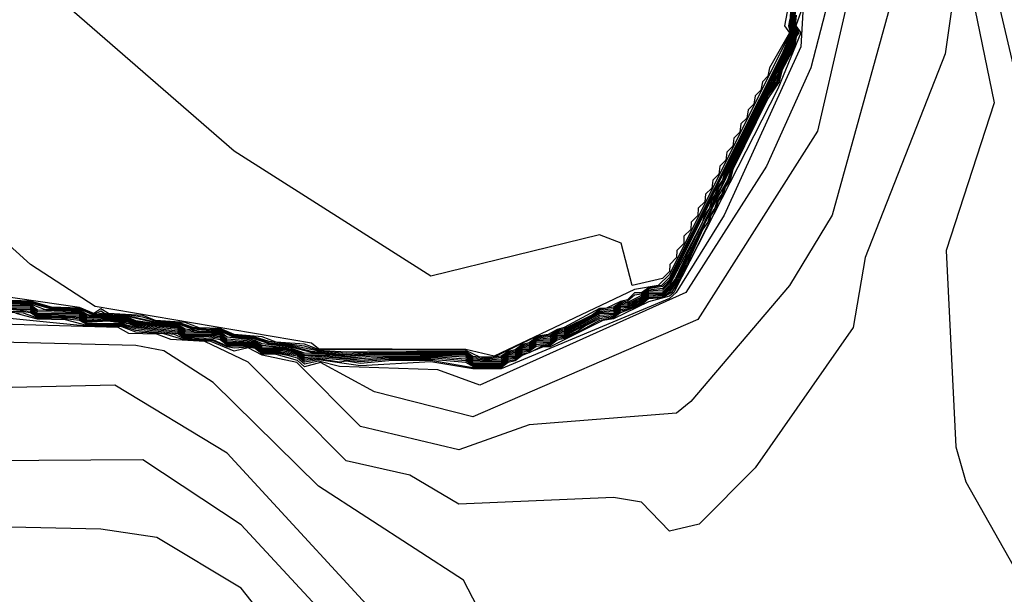
# Model space of a CAD drawing. Extents: x 524021 to 524228, y 3540195 to 3540426.
# Drawn here: x 524164 to 524166, y 3540322 to 3540323 of the extents above; entities that cross this region are included whole.
import ezdxf

# ---------------------------------------------------------------- set-up
doc = ezdxf.new("R2010")
doc.units = 0
doc.header["$MEASUREMENT"] = 0
doc.layers.add('Contours', color=7, linetype='Continuous')

msp = doc.modelspace()

# ---------------------------------------------------------------- linework, layer by layer
at = {"layer": 'Contours'}
for points in [[(524165.3516, 3540325.4733, 376.6), (524165.4393, 3540325.1861, 376.6), (524165.5361, 3540324.6962, 376.6), (524165.9366, 3540324.1049, 376.6), (524166.0969, 3540323.4629, 376.6), (524166.1837, 3540323.0406, 376.6), (524166.0684, 3540322.6858, 376.6), (524166.0913, 3540322.2128, 376.6), (524166.1157, 3540322.1283, 376.6), (524167.1566, 3540320.2869, 376.6), (524167.5291, 3540319.9153, 376.6), (524167.8383, 3540319.0706, 376.6)], [(524165.4713, 3540325.2705, 376.8), (524165.5882, 3540325.0509, 376.8), (524165.6897, 3540324.7468, 376.8), (524165.9646, 3540324.2569, 376.8), (524166.286, 3540322.8885, 376.8), (524166.2781, 3540322.652, 376.8), (524166.3482, 3540322.2466, 376.8), (524167.3953, 3540320.3545, 376.8), (524167.6668, 3540320.0731, 376.8), (524167.9701, 3540319.2227, 376.8)], [(524165.6918, 3540323.294, 373), (524165.6797, 3540323.2264, 373), (524165.6914, 3540323.2095, 373), (524165.6432, 3540323.1251, 373), (524165.6396, 3540323.1046, 373), (524165.6261, 3540323.0913, 373), (524165.6227, 3540323.0711, 373), (524165.6089, 3540323.0575, 373), (524165.6058, 3540323.0376, 373), (524165.5917, 3540323.0237, 373), (524165.5889, 3540323.004, 373), (524165.5746, 3540322.9899, 373), (524165.572, 3540322.9704, 373), (524165.5576, 3540322.9561, 373), (524165.5551, 3540322.9367, 373), (524165.5406, 3540322.9223, 373), (524165.5382, 3540322.903, 373), (524165.5237, 3540322.8885, 373), (524165.5213, 3540322.8693, 373), (524165.5067, 3540322.8548, 373), (524165.5044, 3540322.8357, 373), (524165.4893, 3540322.821, 373), (524165.4875, 3540322.8025, 373), (524165.4718, 3540322.7872, 373), (524165.4706, 3540322.7693, 373), (524165.4546, 3540322.7534, 373), (524165.4537, 3540322.7357, 373), (524165.4375, 3540322.7196, 373), (524165.4368, 3540322.702, 373), (524165.4205, 3540322.6858, 373), (524165.4199, 3540322.6684, 373), (524165.4035, 3540322.652, 373), (524165.403, 3540322.6347, 373), (524165.3861, 3540322.6179, 373), (524165.313, 3540322.6014, 373), (524165.2861, 3540322.7027, 373), (524165.2341, 3540322.7228, 373), (524164.8287, 3540322.6236, 373), (524164.3556, 3540322.9242, 373), (524163.5617, 3540323.6147, 373)], [(524165.8868, 3540323.5305, 376), (524165.7585, 3540322.973, 376), (524165.4706, 3540322.519, 376), (524164.93, 3540322.285, 376), (524164.6935, 3540322.3453, 376), (524164.5631, 3540322.4155, 376), (524164.5246, 3540322.4051, 376), (524164.5077, 3540322.4207, 376), (524164.457, 3540322.4353, 376), (524164.4232, 3540322.4359, 376), (524164.4063, 3540322.4494, 376), (524164.3894, 3540322.4529, 376), (524164.3556, 3540322.4503, 376), (524164.3388, 3540322.4536, 376), (524164.305, 3540322.468, 376), (524164.2374, 3540322.4717, 376), (524164.212, 3540322.4831, 376), (524164.1191, 3540322.4929, 376), (524164.0853, 3540322.5045, 376), (524164.0009, 3540322.5053, 376), (524163.9502, 3540322.5187, 376), (524163.8826, 3540322.5199, 376), (524163.8312, 3540322.5338, 376)], [(524165.9757, 3540323.4291, 376.2), (524165.7937, 3540322.7703, 376.2), (524165.6917, 3540322.6014, 376.2), (524165.4537, 3540322.3222, 376.2), (524165.4199, 3540322.294, 376.2), (524165.0652, 3540322.2656, 376.2), (524164.8962, 3540322.2054, 376.2), (524164.6597, 3540322.262, 376.2), (524164.5067, 3540322.4155, 376.2), (524164.4232, 3540322.4338, 376.2), (524164.3894, 3540322.4509, 376.2), (524164.3556, 3540322.4433, 376.2), (524164.2998, 3540322.4662, 376.2), (524164.2374, 3540322.4697, 376.2), (524164.1867, 3540322.4846, 376.2), (524164.1191, 3540322.489, 376.2), (524164.0853, 3540322.5021, 376.2), (524164.0009, 3540322.503, 376.2), (524163.6292, 3540322.5399, 376.2)], [(524165.7328, 3540323.4291, 375.6), (524165.7184, 3540323.1757, 375.6), (524165.5338, 3540322.7703, 375.6), (524165.4191, 3540322.5845, 375.6), (524165.403, 3540322.57, 375.6), (524164.9976, 3540322.4005, 375.6), (524164.93, 3540322.4007, 375.6), (524164.8287, 3540322.4177, 375.6), (524164.6597, 3540322.408, 375.6), (524164.5584, 3540322.4219, 375.6), (524164.5246, 3540322.4169, 375.6), (524164.5077, 3540322.4313, 375.6), (524164.457, 3540322.4401, 375.6), (524164.4232, 3540322.4403, 375.6), (524164.4063, 3540322.4536, 375.6), (524164.3894, 3540322.4568, 375.6), (524164.3388, 3540322.4575, 375.6), (524164.3219, 3540322.4708, 375.6), (524164.305, 3540322.4737, 375.6), (524164.2374, 3540322.4759, 375.6), (524164.2205, 3540322.4882, 375.6), (524164.1191, 3540322.5004, 375.6), (524164.0853, 3540322.5093, 375.6), (524164.0009, 3540322.5098, 375.6), (524163.984, 3540322.5202, 375.6), (524163.9671, 3540322.5222, 375.6), (524163.8826, 3540322.5245, 375.6), (524163.8657, 3540322.5355, 375.6), (524163.8488, 3540322.5376, 375.6), (524163.7644, 3540322.5403, 375.6)], [(524165.8124, 3540323.3954, 375.8), (524165.7425, 3540323.1251, 375.8), (524165.6363, 3540322.8885, 375.8), (524165.4418, 3540322.5845, 375.8), (524164.9469, 3540322.3616, 375.8), (524164.8456, 3540322.3984, 375.8), (524164.609, 3540322.4062, 375.8), (524164.5584, 3540322.4191, 375.8), (524164.5246, 3540322.4115, 375.8), (524164.5077, 3540322.426, 375.8), (524164.4844, 3540322.4324, 375.8), (524164.457, 3540322.4377, 375.8), (524164.4232, 3540322.4381, 375.8), (524164.4063, 3540322.4515, 375.8), (524164.3894, 3540322.4548, 375.8), (524164.3388, 3540322.4555, 375.8), (524164.305, 3540322.4708, 375.8), (524164.2374, 3540322.4738, 375.8), (524164.2205, 3540322.4848, 375.8), (524164.1191, 3540322.4968, 375.8), (524164.0853, 3540322.5069, 375.8), (524164.0009, 3540322.5075, 375.8), (524163.984, 3540322.5169, 375.8), (524163.9333, 3540322.5229, 375.8), (524163.8826, 3540322.5222, 375.8), (524163.8488, 3540322.5345, 375.8), (524163.7644, 3540322.5379, 375.8)], [(524165.6962, 3540323.294, 373.4), (524165.6915, 3540323.2264, 373.4), (524165.6947, 3540323.2095, 373.4), (524165.6735, 3540323.1588, 373.4), (524165.403, 3540322.6205, 373.4), (524165.3834, 3540322.6014, 373.4), (524165.3524, 3540322.5957, 373.4), (524165.3355, 3540322.5836, 373.4), (524165.3186, 3540322.5833, 373.4), (524165.3017, 3540322.5669, 373.4), (524165.2848, 3540322.5627, 373.4), (524165.251, 3540322.5466, 373.4), (524165.2341, 3540322.5458, 373.4), (524165.1496, 3540322.4999, 373.4), (524165.1327, 3540322.4955, 373.4), (524165.1108, 3540322.4831, 373.4), (524165.0821, 3540322.4786, 373.4), (524164.9807, 3540322.429, 373.4), (524164.9469, 3540322.4285, 373.4), (524164.9131, 3540322.445, 373.4), (524164.5584, 3540322.4469, 373.4), (524164.5246, 3540322.4597, 373.4), (524164.457, 3540322.4649, 373.4), (524164.4232, 3540322.4775, 373.4), (524164.3556, 3540322.483, 373.4), (524164.3219, 3540322.4976, 373.4), (524164.2712, 3540322.4993, 373.4), (524164.2374, 3540322.5122, 373.4), (524164.1663, 3540322.5169, 373.4), (524164.136, 3540322.5292, 373.4), (524164.0531, 3540322.5338, 373.4), (524164.0347, 3540322.545, 373.4), (524164.0178, 3540322.5334, 373.4), (524163.984, 3540322.5486, 373.4), (524163.6292, 3540322.5997, 373.4)], [(524165.7073, 3540323.294, 374.4), (524165.6991, 3540323.2264, 374.4), (524165.7031, 3540323.2095, 374.4), (524165.6925, 3540323.1757, 374.4), (524165.6585, 3540323.1082, 374.4), (524165.6536, 3540323.0913, 374.4), (524165.6396, 3540323.0711, 374.4), (524165.5406, 3540322.8717, 374.4), (524165.5357, 3540322.8548, 374.4), (524165.4901, 3540322.7703, 374.4), (524165.4172, 3540322.6183, 374.4), (524165.403, 3540322.5978, 374.4), (524165.3861, 3540322.5823, 374.4), (524165.3524, 3540322.5815, 374.4), (524165.3355, 3540322.5669, 374.4), (524165.3017, 3540322.5505, 374.4), (524165.2848, 3540322.5501, 374.4), (524165.2679, 3540322.5338, 374.4), (524165.2341, 3540322.5327, 374.4), (524165.1496, 3540322.4839, 374.4), (524165.1327, 3540322.4836, 374.4), (524165.1159, 3540322.467, 374.4), (524165.0821, 3540322.4661, 374.4), (524165.0652, 3540322.4502, 374.4), (524165.0483, 3540322.4498, 374.4), (524165.0314, 3540322.4333, 374.4), (524165.0145, 3540322.4331, 374.4), (524164.9976, 3540322.4165, 374.4), (524164.93, 3540322.4173, 374.4), (524164.9131, 3540322.4325, 374.4), (524164.6935, 3540322.4341, 374.4), (524164.6259, 3540322.4294, 374.4), (524164.5922, 3540322.435, 374.4), (524164.5246, 3540322.4384, 374.4), (524164.4908, 3540322.4501, 374.4), (524164.4232, 3540322.4566, 374.4), (524164.4063, 3540322.4663, 374.4), (524164.3388, 3540322.4724, 374.4), (524164.3219, 3540322.4876, 374.4), (524164.2374, 3540322.4924, 374.4), (524164.2205, 3540322.5049, 374.4), (524164.1698, 3540322.5068, 374.4), (524164.1191, 3540322.5138, 374.4), (524164.1022, 3540322.5217, 374.4), (524164.0685, 3540322.5216, 374.4), (524164.0347, 3540322.5265, 374.4), (524164.0178, 3540322.5239, 374.4), (524164.0009, 3540322.5253, 374.4), (524163.984, 3540322.5378, 374.4), (524163.8826, 3540322.542, 374.4), (524163.8657, 3540322.5544, 374.4), (524163.7644, 3540322.5581, 374.4)], [(524165.71, 3540323.294, 374.6), (524165.7006, 3540323.2264, 374.6), (524165.7048, 3540323.2095, 374.6), (524165.6953, 3540323.1757, 374.6), (524165.6687, 3540323.1251, 374.6), (524165.6563, 3540323.0913, 374.6), (524165.6396, 3540323.0668, 374.6), (524165.4203, 3540322.6183, 374.6), (524165.403, 3540322.5937, 374.6), (524165.3861, 3540322.5796, 374.6), (524165.3524, 3540322.5783, 374.6), (524165.3355, 3540322.5639, 374.6), (524165.3017, 3540322.5479, 374.6), (524165.2848, 3540322.5465, 374.6), (524165.2679, 3540322.5311, 374.6), (524165.2341, 3540322.5288, 374.6), (524165.1496, 3540322.4811, 374.6), (524165.1327, 3540322.4804, 374.6), (524165.1159, 3540322.4642, 374.6), (524165.0821, 3540322.4622, 374.6), (524165.0652, 3540322.4474, 374.6), (524165.0483, 3540322.4466, 374.6), (524165.0314, 3540322.4305, 374.6), (524165.0145, 3540322.4299, 374.6), (524164.9976, 3540322.4136, 374.6), (524164.93, 3540322.4143, 374.6), (524164.9131, 3540322.4284, 374.6), (524164.8793, 3540322.43, 374.6), (524164.6935, 3540322.4315, 374.6), (524164.6428, 3540322.4268, 374.6), (524164.5922, 3540322.4328, 374.6), (524164.5246, 3540322.4345, 374.6), (524164.5077, 3540322.4435, 374.6), (524164.4739, 3540322.4511, 374.6), (524164.4232, 3540322.4526, 374.6), (524164.4063, 3540322.4642, 374.6), (524164.3388, 3540322.4683, 374.6), (524164.3219, 3540322.4856, 374.6), (524164.2374, 3540322.4887, 374.6), (524164.2205, 3540322.5029, 374.6), (524164.1698, 3540322.5049, 374.6), (524164.1191, 3540322.5116, 374.6), (524164.1022, 3540322.5197, 374.6), (524164.0685, 3540322.5196, 374.6), (524164.0347, 3540322.5241, 374.6), (524164.0009, 3540322.5223, 374.6), (524163.984, 3540322.5356, 374.6), (524163.8826, 3540322.5377, 374.6), (524163.8657, 3540322.5521, 374.6), (524163.7644, 3540322.5536, 374.6)], [(524165.705, 3540323.294, 374.2), (524165.6976, 3540323.2264, 374.2), (524165.7015, 3540323.2095, 374.2), (524165.6902, 3540323.1766, 374.2), (524165.656, 3540323.1082, 374.2), (524165.6508, 3540323.0913, 374.2), (524165.6389, 3540323.0744, 374.2), (524165.5379, 3540322.8717, 374.2), (524165.5327, 3540322.8548, 374.2), (524165.521, 3540322.8379, 374.2), (524165.5158, 3540322.821, 374.2), (524165.504, 3540322.8041, 374.2), (524165.4988, 3540322.7872, 374.2), (524165.487, 3540322.7703, 374.2), (524165.4819, 3540322.7534, 374.2), (524165.403, 3540322.6019, 374.2), (524165.3861, 3540322.5852, 374.2), (524165.3524, 3540322.5846, 374.2), (524165.3355, 3540322.5701, 374.2), (524165.3017, 3540322.5538, 374.2), (524165.2848, 3540322.5528, 374.2), (524165.2679, 3540322.5375, 374.2), (524165.2341, 3540322.5356, 374.2), (524165.2172, 3540322.5231, 374.2), (524165.1496, 3540322.4871, 374.2), (524165.1327, 3540322.486, 374.2), (524165.1159, 3540322.4707, 374.2), (524165.0821, 3540322.4686, 374.2), (524165.0652, 3540322.4534, 374.2), (524165.0483, 3540322.4522, 374.2), (524165.0314, 3540322.4366, 374.2), (524165.0145, 3540322.4355, 374.2), (524164.9976, 3540322.4202, 374.2), (524164.9638, 3540322.4187, 374.2), (524164.93, 3540322.4205, 374.2), (524164.9131, 3540322.435, 374.2), (524164.6935, 3540322.4364, 374.2), (524164.6259, 3540322.4314, 374.2), (524164.5922, 3540322.4372, 374.2), (524164.5415, 3540322.44, 374.2), (524164.4908, 3540322.4526, 374.2), (524164.4232, 3540322.4606, 374.2), (524164.4063, 3540322.469, 374.2), (524164.3388, 3540322.4765, 374.2), (524164.3219, 3540322.4896, 374.2), (524164.2712, 3540322.4915, 374.2), (524164.2374, 3540322.4961, 374.2), (524164.2205, 3540322.5068, 374.2), (524164.1698, 3540322.5087, 374.2), (524164.1191, 3540322.5161, 374.2), (524164.1022, 3540322.5237, 374.2), (524164.0685, 3540322.5236, 374.2), (524164.0347, 3540322.529, 374.2), (524164.0178, 3540322.5258, 374.2), (524164.0009, 3540322.5283, 374.2), (524163.984, 3540322.5399, 374.2), (524163.8995, 3540322.5435, 374.2), (524163.8657, 3540322.5566, 374.2), (524163.7813, 3540322.56, 374.2)], [(524165.6984, 3540323.294, 373.6), (524165.6931, 3540323.2264, 373.6), (524165.6964, 3540323.2095, 373.6), (524165.6902, 3540323.1906, 373.6), (524165.6425, 3540323.0913, 373.6), (524165.6314, 3540323.0744, 373.6), (524165.403, 3540322.6152, 373.6), (524165.3861, 3540322.5985, 373.6), (524165.3524, 3540322.593, 373.6), (524165.3355, 3540322.5803, 373.6), (524165.3186, 3540322.5783, 373.6), (524165.3017, 3540322.5636, 373.6), (524165.2848, 3540322.5602, 373.6), (524165.2679, 3540322.5489, 373.6), (524165.2341, 3540322.5432, 373.6), (524165.2172, 3540322.5309, 373.6), (524165.1496, 3540322.4967, 373.6), (524165.1327, 3540322.4932, 373.6), (524165.1159, 3540322.4818, 373.6), (524165.0821, 3540322.4761, 373.6), (524165.0652, 3540322.4631, 373.6), (524165.0483, 3540322.4595, 373.6), (524165.0314, 3540322.4463, 373.6), (524165.0145, 3540322.4427, 373.6), (524164.9976, 3540322.4315, 373.6), (524164.9638, 3540322.4259, 373.6), (524164.93, 3540322.4301, 373.6), (524164.9131, 3540322.4425, 373.6), (524164.6259, 3540322.4408, 373.6), (524164.5584, 3540322.4449, 373.6), (524164.5246, 3540322.455, 373.6), (524164.4402, 3540322.4662, 373.6), (524164.4063, 3540322.477, 373.6), (524164.3556, 3540322.4807, 373.6), (524164.3219, 3540322.4956, 373.6), (524164.2881, 3540322.496, 373.6), (524164.2573, 3540322.5, 373.6), (524164.2205, 3540322.5127, 373.6), (524164.1698, 3540322.5144, 373.6), (524164.136, 3540322.525, 373.6), (524164.1022, 3540322.5297, 373.6), (524164.0685, 3540322.5297, 373.6), (524164.0437, 3540322.5338, 373.6), (524164.0347, 3540322.5395, 373.6), (524164.0178, 3540322.5315, 373.6), (524163.984, 3540322.5465, 373.6), (524163.9164, 3540322.5491, 373.6), (524163.8657, 3540322.5634, 373.6), (524163.7982, 3540322.566, 373.6)], [(524165.7006, 3540323.294, 373.8), (524165.6946, 3540323.2264, 373.8), (524165.6981, 3540323.2095, 373.8), (524165.6902, 3540323.1859, 373.8), (524165.6452, 3540323.0913, 373.8), (524165.6339, 3540323.0744, 373.8), (524165.403, 3540322.6108, 373.8), (524165.3861, 3540322.5941, 373.8), (524165.3524, 3540322.5902, 373.8), (524165.3355, 3540322.5769, 373.8), (524165.3017, 3540322.5603, 373.8), (524165.2848, 3540322.5577, 373.8), (524165.2679, 3540322.5451, 373.8), (524165.2341, 3540322.5407, 373.8), (524165.2172, 3540322.5283, 373.8), (524165.1496, 3540322.4935, 373.8), (524165.1327, 3540322.4908, 373.8), (524165.1159, 3540322.4781, 373.8), (524165.0821, 3540322.4736, 373.8), (524165.0652, 3540322.4599, 373.8), (524165.0483, 3540322.4571, 373.8), (524165.0314, 3540322.4431, 373.8), (524165.0145, 3540322.4403, 373.8), (524164.9976, 3540322.4277, 373.8), (524164.9638, 3540322.4235, 373.8), (524164.93, 3540322.4269, 373.8), (524164.9131, 3540322.44, 373.8), (524164.6935, 3540322.441, 373.8), (524164.6259, 3540322.4375, 373.8), (524164.5584, 3540322.4428, 373.8), (524164.4908, 3540322.4577, 373.8), (524164.4401, 3540322.4634, 373.8), (524164.4063, 3540322.4743, 373.8), (524164.3556, 3540322.4783, 373.8), (524164.3219, 3540322.4936, 373.8), (524164.2543, 3540322.4982, 373.8), (524164.2205, 3540322.5107, 373.8), (524164.1698, 3540322.5125, 373.8), (524164.1022, 3540322.5277, 373.8), (524164.0685, 3540322.5277, 373.8), (524164.0347, 3540322.5339, 373.8), (524164.0178, 3540322.5296, 373.8), (524163.984, 3540322.5443, 373.8), (524163.9164, 3540322.5468, 373.8), (524163.8657, 3540322.5612, 373.8), (524163.7982, 3540322.5636, 373.8)], [(524165.7028, 3540323.294, 374), (524165.6961, 3540323.2264, 374), (524165.6998, 3540323.2095, 374), (524165.6902, 3540323.1812, 374), (524165.648, 3540323.0913, 374), (524165.6364, 3540323.0744, 374), (524165.5353, 3540322.8717, 374), (524165.5298, 3540322.8548, 374), (524165.5183, 3540322.8379, 374), (524165.5129, 3540322.821, 374), (524165.5014, 3540322.8041, 374), (524165.403, 3540322.6064, 374), (524165.3861, 3540322.5896, 374), (524165.3524, 3540322.5874, 374), (524165.3355, 3540322.5735, 374), (524165.3017, 3540322.557, 374), (524165.2848, 3540322.5552, 374), (524165.2679, 3540322.5413, 374), (524165.2341, 3540322.5382, 374), (524165.2172, 3540322.5257, 374), (524165.1496, 3540322.4903, 374), (524165.1327, 3540322.4884, 374), (524165.1159, 3540322.4744, 374), (524165.0821, 3540322.4711, 374), (524165.0652, 3540322.4566, 374), (524165.0483, 3540322.4547, 374), (524165.0314, 3540322.4398, 374), (524165.0145, 3540322.4379, 374), (524164.9976, 3540322.424, 374), (524164.9638, 3540322.4211, 374), (524164.93, 3540322.4237, 374), (524164.9131, 3540322.4375, 374), (524164.6935, 3540322.4387, 374), (524164.6259, 3540322.4341, 374), (524164.5415, 3540322.4426, 374), (524164.4908, 3540322.4552, 374), (524164.4401, 3540322.4605, 374), (524164.4063, 3540322.4717, 374), (524164.3556, 3540322.4759, 374), (524164.3219, 3540322.4916, 374), (524164.2543, 3540322.4957, 374), (524164.2205, 3540322.5088, 374), (524164.1698, 3540322.5106, 374), (524164.1022, 3540322.5257, 374), (524164.0685, 3540322.5256, 374), (524164.0347, 3540322.5314, 374), (524164.0178, 3540322.5277, 374), (524164.0009, 3540322.5312, 374), (524163.984, 3540322.5421, 374), (524163.9164, 3540322.5444, 374), (524163.8657, 3540322.5589, 374), (524163.7982, 3540322.5611, 374)], [(524165.6922, 3540323.2433, 373.2), (524165.6891, 3540323.2264, 373.2), (524165.693, 3540323.2095, 373.2), (524165.403, 3540322.6276, 373.2), (524165.3753, 3540322.6014, 373.2), (524165.3186, 3540322.5918, 373.2), (524164.9807, 3540322.4314, 373.2), (524164.9131, 3540322.4475, 373.2), (524164.5584, 3540322.4489, 373.2), (524164.5415, 3540322.4624, 373.2), (524164.021, 3540322.5507, 373.2), (524163.8657, 3540322.6515, 373.2), (524163.4941, 3540322.989, 373.2)], [(524166.0799, 3540323.2602, 376.4), (524166.0658, 3540323.1588, 376.4), (524165.8736, 3540322.6689, 376.4), (524165.8448, 3540322.5, 376.4), (524165.6085, 3540322.1621, 376.4), (524165.4737, 3540322.027, 376.4), (524165.403, 3540322.0096, 376.4), (524165.3355, 3540322.0795, 376.4), (524165.2679, 3540322.0912, 376.4), (524164.8962, 3540322.0748, 376.4), (524164.778, 3540322.1447, 376.4), (524164.6248, 3540322.179, 376.4), (524164.3894, 3540322.417, 376.4), (524164.2849, 3540322.4662, 376.4), (524164.2036, 3540322.4716, 376.4), (524164.1698, 3540322.4842, 376.4), (524164.1022, 3540322.486, 376.4), (524164.0764, 3540322.5, 376.4), (524163.5954, 3540322.514, 376.4)], [(524165.7071, 3540323.252, 375.2), (524165.7051, 3540323.2264, 375.2), (524165.7141, 3540323.2095, 375.2), (524165.7071, 3540323.2002, 375.2), (524165.7036, 3540323.1757, 375.2), (524165.6733, 3540323.1205, 375.2), (524165.6665, 3540323.0913, 375.2), (524165.6396, 3540323.0515, 375.2), (524165.5551, 3540322.8807, 375.2), (524165.5489, 3540322.8548, 375.2), (524165.5362, 3540322.8379, 375.2), (524165.5321, 3540322.821, 375.2), (524165.5194, 3540322.8041, 375.2), (524165.5153, 3540322.7872, 375.2), (524165.5025, 3540322.7703, 375.2), (524165.4985, 3540322.7534, 375.2), (524165.4474, 3540322.652, 375.2), (524165.4346, 3540322.6351, 375.2), (524165.4302, 3540322.6183, 375.2), (524165.4075, 3540322.5845, 375.2), (524165.3861, 3540322.5717, 375.2), (524165.3524, 3540322.5688, 375.2), (524165.3355, 3540322.555, 375.2), (524165.2848, 3540322.5358, 375.2), (524165.2679, 3540322.5232, 375.2), (524165.2341, 3540322.5171, 375.2), (524165.1834, 3540322.4888, 375.2), (524165.1496, 3540322.4734, 375.2), (524165.1327, 3540322.47, 375.2), (524165.1159, 3540322.4565, 375.2), (524165.099, 3540322.4561, 375.2), (524165.0652, 3540322.4395, 375.2), (524165.0483, 3540322.4361, 375.2), (524165.0314, 3540322.4226, 375.2), (524165.0145, 3540322.4193, 375.2), (524164.9976, 3540322.4057, 375.2), (524164.93, 3540322.4061, 375.2), (524164.9131, 3540322.4156, 375.2), (524164.8287, 3540322.4233, 375.2), (524164.7273, 3540322.4231, 375.2), (524164.6597, 3540322.4174, 375.2), (524164.5584, 3540322.4274, 375.2), (524164.5246, 3540322.4238, 375.2), (524164.5077, 3540322.4366, 375.2), (524164.4739, 3540322.4433, 375.2), (524164.4232, 3540322.4446, 375.2), (524164.4063, 3540322.4578, 375.2), (524164.3894, 3540322.4607, 375.2), (524164.3388, 3540322.4614, 375.2), (524164.3219, 3540322.4773, 375.2), (524164.2881, 3540322.4811, 375.2), (524164.2374, 3540322.48, 375.2), (524164.2205, 3540322.4949, 375.2), (524164.1191, 3540322.5049, 375.2), (524164.1022, 3540322.5119, 375.2), (524164.0685, 3540322.5133, 375.2), (524164.0516, 3540322.5178, 375.2), (524164.0009, 3540322.5143, 375.2), (524163.984, 3540322.5267, 375.2), (524163.8826, 3540322.5291, 375.2), (524163.8657, 3540322.5424, 375.2), (524163.7644, 3540322.5451, 375.2)], [(524165.7032, 3540323.2433, 374.8), (524165.7021, 3540323.2264, 374.8), (524165.7065, 3540323.2095, 374.8), (524165.6981, 3540323.1757, 374.8), (524165.6707, 3540323.1251, 374.8), (524165.6597, 3540323.0913, 374.8), (524165.6396, 3540323.0625, 374.8), (524165.5533, 3540322.8885, 374.8), (524165.542, 3540322.8548, 374.8), (524165.5132, 3540322.8041, 374.8), (524165.4406, 3540322.652, 374.8), (524165.4285, 3540322.6351, 374.8), (524165.4236, 3540322.6183, 374.8), (524165.403, 3540322.5896, 374.8), (524165.3861, 3540322.577, 374.8), (524165.3524, 3540322.5751, 374.8), (524165.3355, 3540322.5609, 374.8), (524165.3017, 3540322.5452, 374.8), (524165.2848, 3540322.5429, 374.8), (524165.2679, 3540322.5285, 374.8), (524165.2341, 3540322.5249, 374.8), (524165.1496, 3540322.4786, 374.8), (524165.1327, 3540322.4769, 374.8), (524165.1159, 3540322.4616, 374.8), (524165.0821, 3540322.4583, 374.8), (524165.0652, 3540322.4448, 374.8), (524165.0483, 3540322.4431, 374.8), (524165.0314, 3540322.4279, 374.8), (524165.0145, 3540322.4263, 374.8), (524164.9976, 3540322.4109, 374.8), (524164.93, 3540322.4116, 374.8), (524164.9131, 3540322.4241, 374.8), (524164.8456, 3540322.4284, 374.8), (524164.7273, 3540322.4288, 374.8), (524164.6428, 3540322.4241, 374.8), (524164.5642, 3540322.4324, 374.8), (524164.5246, 3540322.4308, 374.8), (524164.5077, 3540322.4412, 374.8), (524164.4739, 3540322.4489, 374.8), (524164.4232, 3540322.4489, 374.8), (524164.4063, 3540322.4621, 374.8), (524164.3388, 3540322.4652, 374.8), (524164.3219, 3540322.4836, 374.8), (524164.2374, 3540322.485, 374.8), (524164.2205, 3540322.501, 374.8), (524164.1698, 3540322.503, 374.8), (524164.1191, 3540322.5094, 374.8), (524164.1022, 3540322.5177, 374.8), (524164.0685, 3540322.5176, 374.8), (524164.0516, 3540322.5214, 374.8), (524164.0009, 3540322.5194, 374.8), (524163.984, 3540322.5333, 374.8), (524163.8826, 3540322.5336, 374.8), (524163.8657, 3540322.5494, 374.8), (524163.7644, 3540322.5499, 374.8)], [(524165.7045, 3540323.2433, 375), (524165.7036, 3540323.2264, 375), (524165.7098, 3540323.2095, 375), (524165.7031, 3540323.1926, 375), (524165.7008, 3540323.1757, 375), (524165.6727, 3540323.1251, 375), (524165.6631, 3540323.0913, 375), (524165.6396, 3540323.0582, 375), (524165.5551, 3540322.8872, 375), (524165.5455, 3540322.8548, 375), (524165.5332, 3540322.8379, 375), (524165.5286, 3540322.821, 375), (524165.5163, 3540322.8041, 375), (524165.5118, 3540322.7872, 375), (524165.4994, 3540322.7703, 375), (524165.495, 3540322.7534, 375), (524165.4827, 3540322.7365, 375), (524165.444, 3540322.652, 375), (524165.4316, 3540322.6351, 375), (524165.4269, 3540322.6183, 375), (524165.403, 3540322.5854, 375), (524165.3861, 3540322.5743, 375), (524165.3524, 3540322.5719, 375), (524165.3355, 3540322.5579, 375), (524165.3017, 3540322.5426, 375), (524165.2848, 3540322.5394, 375), (524165.2679, 3540322.5259, 375), (524165.2341, 3540322.521, 375), (524165.2003, 3540322.5041, 375), (524165.1834, 3540322.4917, 375), (524165.1496, 3540322.476, 375), (524165.1327, 3540322.4734, 375), (524165.1159, 3540322.4591, 375), (524165.0821, 3540322.4544, 375), (524165.0652, 3540322.4421, 375), (524165.0483, 3540322.4396, 375), (524165.0314, 3540322.4252, 375), (524165.0145, 3540322.4228, 375), (524164.9976, 3540322.4083, 375), (524164.93, 3540322.4088, 375), (524164.9131, 3540322.4199, 375), (524164.8456, 3540322.4254, 375), (524164.7273, 3540322.4259, 375), (524164.6597, 3540322.4209, 375), (524164.5584, 3540322.4301, 375), (524164.5246, 3540322.4273, 375), (524164.5077, 3540322.4389, 375), (524164.4739, 3540322.4461, 375), (524164.4232, 3540322.4467, 375), (524164.4063, 3540322.46, 375), (524164.3388, 3540322.4633, 375), (524164.3219, 3540322.4806, 375), (524164.2374, 3540322.4821, 375), (524164.2205, 3540322.4983, 375), (524164.1191, 3540322.5071, 375), (524164.1022, 3540322.515, 375), (524164.0685, 3540322.5155, 375), (524164.0516, 3540322.5196, 375), (524164.0009, 3540322.5165, 375), (524163.984, 3540322.53, 375), (524163.8826, 3540322.5313, 375), (524163.8657, 3540322.5459, 375), (524163.7644, 3540322.5475, 375)], [(524165.7183, 3540323.2602, 375.4), (524165.7066, 3540323.2264, 375.4), (524165.7184, 3540323.2095, 375.4), (524165.6633, 3540323.0744, 375.4), (524165.4133, 3540322.5845, 375.4), (524165.403, 3540322.5752, 375.4), (524165.3524, 3540322.5622, 375.4), (524165.2679, 3540322.5206, 375.4), (524165.242, 3540322.5169, 375.4), (524165.1159, 3540322.4539, 375.4), (524165.099, 3540322.4532, 375.4), (524165.0483, 3540322.4326, 375.4), (524165.0314, 3540322.4199, 375.4), (524165.0145, 3540322.4158, 375.4), (524164.9976, 3540322.4031, 375.4), (524164.93, 3540322.4034, 375.4), (524164.8287, 3540322.4205, 375.4), (524164.7273, 3540322.4202, 375.4), (524164.6597, 3540322.4132, 375.4), (524164.6259, 3540322.4192, 375.4), (524164.609, 3540322.4167, 375.4), (524164.5584, 3540322.4246, 375.4), (524164.5246, 3540322.4203, 375.4), (524164.5077, 3540322.4342, 375.4), (524164.457, 3540322.4425, 375.4), (524164.4232, 3540322.4424, 375.4), (524164.4063, 3540322.4557, 375.4), (524164.3894, 3540322.4588, 375.4), (524164.3388, 3540322.4594, 375.4), (524164.3219, 3540322.4741, 375.4), (524164.2881, 3540322.4785, 375.4), (524164.2374, 3540322.4779, 375.4), (524164.2205, 3540322.4915, 375.4), (524164.1191, 3540322.5027, 375.4), (524164.1022, 3540322.5087, 375.4), (524164.0516, 3540322.5155, 375.4), (524164.0009, 3540322.512, 375.4), (524163.984, 3540322.5234, 375.4), (524163.9671, 3540322.5252, 375.4), (524163.8826, 3540322.5268, 375.4), (524163.8657, 3540322.539, 375.4), (524163.8151, 3540322.5435, 375.4)], [(524166.1176, 3540319.4085, 376.6), (524165.5889, 3540319.876, 376.6), (524165.3355, 3540319.814, 376.6), (524165.0483, 3540319.9024, 376.6), (524164.8418, 3540319.9998, 376.6), (524164.8618, 3540320.0504, 376.6), (524164.7774, 3540320.118, 376.6), (524164.6737, 3540320.2869, 376.6), (524164.6744, 3540320.3883, 376.6), (524164.9174, 3540321.0134, 376.6), (524164.9781, 3540321.2837, 376.6), (524165.0842, 3540321.4357, 376.6), (524165.0996, 3540321.5202, 376.6), (524164.9069, 3540321.8918, 376.6), (524164.5584, 3540322.1186, 376.6), (524164.305, 3540322.3681, 376.6), (524164.1867, 3540322.4441, 376.6), (524164.1191, 3540322.4566, 376.6), (524163.6292, 3540322.4685, 376.6), (524163.2745, 3540322.436, 376.6), (524163.0649, 3540322.348, 376.6), (524162.6832, 3540321.9828, 376.6), (524162.4148, 3540321.1654, 376.6), (524162.0581, 3540320.7606, 376.6)], [(524165.4903, 3540319.7464, 376.8), (524164.93, 3540319.8931, 376.8), (524164.7104, 3540319.9977, 376.8), (524164.544, 3540320.1687, 376.8), (524164.4375, 3540320.2363, 376.8), (524164.3288, 3540320.3883, 376.8), (524164.3382, 3540320.4221, 376.8), (524164.4364, 3540320.4728, 376.8), (524164.455, 3540320.6417, 376.8), (524164.6422, 3540320.8613, 376.8), (524164.8446, 3540321.5202, 376.8), (524164.776, 3540321.7229, 376.8), (524164.3388, 3540322.1973, 376.8), (524164.0685, 3540322.3611, 376.8), (524163.6799, 3540322.3527, 376.8), (524163.342, 3540322.3125, 376.8), (524162.8147, 3540321.8749, 376.8), (524162.751, 3540321.7905, 376.8), (524162.4462, 3540320.9965, 376.8), (524162.0581, 3540320.594, 376.8), (524161.6527, 3540319.9659, 376.8), (524161.3317, 3540319.6969, 376.8)], [(524164.6259, 3540319.7957, 377), (524164.5246, 3540319.83, 377), (524163.9671, 3540319.7938, 377), (524163.6461, 3540319.8333, 377), (524163.5583, 3540320.0335, 377), (524163.5303, 3540320.3207, 377), (524163.5617, 3540320.4331, 377), (524163.7475, 3540320.5573, 377), (524164.1698, 3540320.7404, 377), (524164.526, 3540321.1147, 377), (524164.6079, 3540321.2668, 377), (524164.6792, 3540321.4864, 377), (524164.6787, 3540321.5709, 377), (524164.5737, 3540321.8074, 377), (524164.3725, 3540322.025, 377), (524164.136, 3540322.1814, 377), (524163.511, 3540322.1778, 377), (524163.3758, 3540322.0419, 377), (524162.869, 3540321.6738, 377), (524162.8007, 3540321.5371, 377), (524162.7365, 3540321.2161, 377), (524162.611, 3540320.9458, 377), (524162.0919, 3540320.4644, 377)], [(524164.424, 3540321.8074, 377.2), (524164.3725, 3540321.8725, 377.2), (524164.1698, 3540321.9946, 377.2), (524164.0347, 3540322.015, 377.2), (524163.7813, 3540322.0207, 377.2), (524163.5785, 3540321.9348, 377.2), (524163.342, 3540321.6469, 377.2)]]:
    msp.add_polyline3d(points, dxfattribs=at)

doc.saveas('drawing.dxf')
